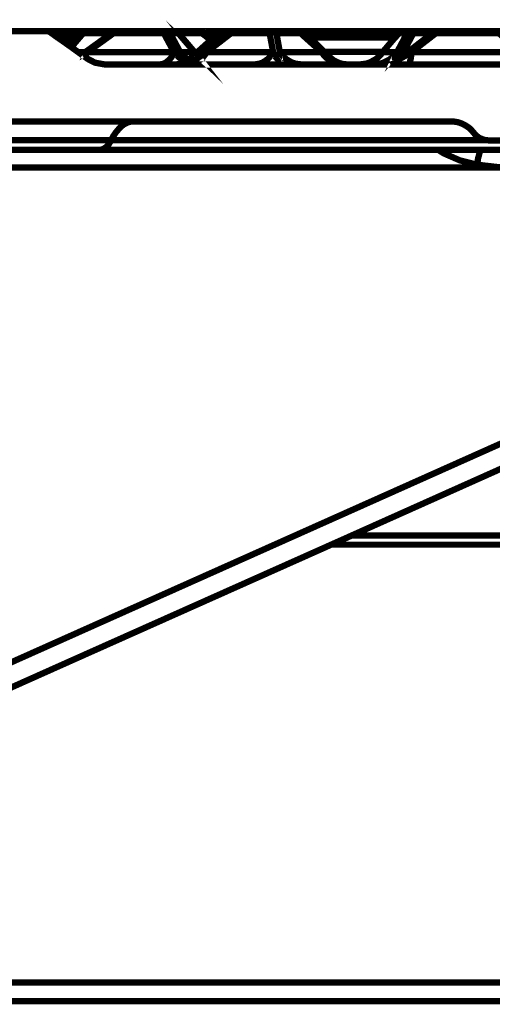
# Model space of a CAD drawing. Units: millimetres. Extents: x -12710 to 137681, y -41593 to 37027.
# Drawn here: x 35766 to 36110, y 18679 to 19397 of the extents above; entities that cross this region are included whole.
import ezdxf

# ---------------------------------------------------------------- set-up
doc = ezdxf.new("R2010")
doc.units = ezdxf.units.MM
doc.layers.add('EvoBetons', color=7, linetype='Continuous', lineweight=0)

msp = doc.modelspace()

# ---------------------------------------------------------------- linework, layer by layer
at = {"layer": 'EvoBetons', "color": 253, "const_width": 4.59}
for points in [[(35745.84, 19388.99), (35785.5, 19388.99), (35785.71, 19388.99), (35785.99, 19388.88), (35786.34, 19388.88), (35786.58, 19388.74), (35786.83, 19388.74), (35787.07, 19388.64), (35787.32, 19388.5), (35787.56, 19388.26), (35792.95, 19384.34), (35793.05, 19384.34), (35800.67, 19378.96), (35803.12, 19377.25), (35808.12, 19373.58), (35810.67, 19371.76), (35811.16, 19371.52), (35812.91, 19370.15), (35815.22, 19368.58), (35820.5, 19365.89), (35827.21, 19364.67), (35867.46, 19364.67), (35879.49, 19364.67), (35888.02, 19364.67), (35936.49, 19364.67), (35970.79, 19364.67), (36001.11, 19364.67), (36003.84, 19364.67), (36013, 19364.67), (36023.42, 19364.67), (36035.41, 19364.67), (36048.59, 19364.67), (36127.55, 19364.67)], [(35785.71, 19388.99), (35810.46, 19388.99)], [(35810.83, 19389), (35810.45, 19389), (35810.06, 19388.89), (35809.71, 19388.75), (35809.33, 19388.61), (35808.98, 19388.5), (35808.73, 19388.26), (35808.59, 19388.16), (35808.35, 19388.02), (35808.1, 19387.77), (35805.31, 19384.35), (35805.17, 19384.35), (35800.66, 19378.96)], [(35835.3, 19388.89), (35835.05, 19388.75), (35834.81, 19388.61), (35834.56, 19388.37), (35834.42, 19388.15), (35834.18, 19387.77), (35834.07, 19387.53), (35814.74, 19373.58), (35877.89, 19373.58), (35870.41, 19387.53), (35870.55, 19387.77), (35870.79, 19388.15), (35871.04, 19388.37), (35871.14, 19388.61), (35871.39, 19388.75), (35871.63, 19388.89), (35871.87, 19389), (35872.12, 19389), (35872.61, 19389), (35872.99, 19388.89), (35873.34, 19388.75), (35873.73, 19388.61), (35874.08, 19388.37), (35874.46, 19388.15), (35874.57, 19387.88)], [(35835.76, 19389), (35835.52, 19389), (35835.31, 19388.89), (35834.92, 19388.89), (35834.68, 19388.75), (35834.44, 19388.75), (35834.19, 19388.61), (35833.95, 19388.5), (35833.7, 19388.26), (35832.58, 19387.53), (35813.24, 19373.58), (35810.69, 19371.77)], [(35810.82, 19389), (35810.93, 19389), (35811.07, 19388.89), (35811.17, 19388.75), (35811.42, 19388.61), (35811.56, 19388.37), (35811.66, 19388.15), (35811.8, 19387.77), (35811.91, 19387.53)], [(35810.93, 19389), (36181.3, 19389)], [(35893.67, 19372.48), (35892.83, 19373.56), (35893.81, 19372.62)], [(35893.78, 19372.61), (35892.94, 19373.58), (35881.05, 19387.53), (35880.94, 19387.53), (35880.84, 19387.77), (35880.7, 19387.77), (35880.56, 19388.02), (35880.21, 19388.26), (35879.96, 19388.5), (35879.61, 19388.61), (35879.23, 19388.75), (35878.84, 19388.89), (35878.6, 19389), (35878.49, 19389), (35878.11, 19389)], [(35913.36, 19389), (35913.01, 19389), (35912.87, 19389), (35912.76, 19388.89), (35912.38, 19388.89), (35912.13, 19388.75), (35911.78, 19388.61), (35911.54, 19388.5), (35911.29, 19388.26), (35911.05, 19388.02), (35906.01, 19383.47), (35904.69, 19382.39), (35894.89, 19373.58), (35893.78, 19372.61), (35893.78, 19372.5), (35893.67, 19372.5), (35890.98, 19370.05), (35890.49, 19369.53), (35890, 19369.18), (35888.63, 19368.2), (35888.29, 19367.96), (35885.84, 19366.49), (35882.76, 19365.27), (35879.47, 19364.64)], [(35921.82, 19389), (35921.57, 19389), (35921.33, 19388.89), (35921.19, 19388.89), (35920.98, 19388.89), (35920.84, 19388.75), (35920.7, 19388.75), (35920.6, 19388.61), (35920.46, 19388.61), (35920.25, 19388.5), (35920, 19388.37), (35919.76, 19388.26), (35919.62, 19388.16), (35918.78, 19387.53), (35900.77, 19373.58), (35898.46, 19371.77), (35895.28, 19369.29), (35894.89, 19369.08), (35894.51, 19368.8), (35889.86, 19366.14), (35886.82, 19365.16), (35886.22, 19365.02), (35886.08, 19364.88)], [(35920.58, 19388.61), (35920.37, 19388.37), (35920.09, 19388.15), (35919.84, 19387.77), (35919.63, 19387.53), (35901.62, 19373.58), (35900.4, 19371.63), (35898.93, 19369.77), (35897.36, 19368.34), (35895.65, 19367.12), (35893.93, 19366), (35891.94, 19365.26), (35890.02, 19364.88), (35888.02, 19364.64)], [(35906.03, 19383.5), (35900.89, 19387.52), (35899.91, 19388.26), (35899.77, 19388.26), (35899.67, 19388.4), (35899.42, 19388.5), (35899.18, 19388.64), (35898.83, 19388.74), (35898.55, 19388.88), (35898.34, 19388.88), (35898.06, 19388.99), (35897.85, 19388.99), (35897.71, 19388.99)], [(35898.06, 19387.53), (35898.06, 19387.77), (35898.06, 19388.16), (35897.95, 19388.37), (35897.95, 19388.65), (35897.95, 19388.75), (35897.85, 19388.89), (35897.85, 19389)], [(35921.56, 19388.98), (35913.37, 19388.98), (35913.48, 19388.87), (35913.48, 19388.73), (35913.48, 19388.63), (35913.62, 19388.38), (35913.62, 19388.14), (35913.76, 19387.79), (35913.76, 19387.51), (35898.2, 19373.57)], [(35912.64, 19388.99), (35912.89, 19388.99)], [(35920.82, 19388.75), (35921.21, 19388.89)], [(35952.15, 19387.77), (35951.91, 19388.15), (35951.56, 19388.37), (35951.31, 19388.61), (35950.93, 19388.75), (35950.58, 19388.89), (35950.2, 19389), (35949.85, 19389), (35949.46, 19389), (35949.11, 19388.89), (35948.87, 19388.75), (35948.52, 19388.61), (35948.24, 19388.37), (35947.99, 19388.15), (35947.75, 19387.77), (35947.75, 19387.63)], [(35999.66, 19365.02), (35999.52, 19365.02), (35999.03, 19365.16), (35998.33, 19365.27), (35996.23, 19366), (35993.29, 19367.47), (35991.82, 19368.59), (35991.68, 19368.59), (35989.73, 19370.05), (35989.52, 19370.26), (35970.18, 19387.63), (35970.04, 19387.63), (35970.04, 19387.77), (35969.79, 19387.91), (35969.65, 19388.02), (35969.44, 19388.16), (35969.44, 19388.26), (35969.2, 19388.37), (35969.2, 19388.5), (35968.82, 19388.61), (35968.57, 19388.75), (35968.43, 19388.75), (35968.33, 19388.89), (35968.08, 19388.89), (35967.94, 19388.89), (35967.73, 19389), (35967.35, 19389)], [(35967.71, 19389), (35970.65, 19389), (35970.79, 19389)], [(35968.1, 19388.89), (35968.45, 19388.75)], [(36001.11, 19364.64), (35998.9, 19364.88), (35996.6, 19365.26), (35994.39, 19366), (35992.33, 19367.12), (35990.34, 19368.34), (35988.52, 19369.77), (35986.81, 19371.63), (35985.44, 19373.58), (35969.92, 19387.53), (35969.67, 19387.77), (35969.43, 19388.15), (35969.18, 19388.37), (35968.83, 19388.61)], [(35970.63, 19389), (35970.53, 19388.85), (35970.39, 19388.75), (35970.28, 19388.61), (35970.28, 19388.37), (35970.14, 19388.12), (35970.04, 19387.77)], [(36003.84, 19364.67), (36001.39, 19364.91), (35999.29, 19365.26), (35999.19, 19365.26), (35999.05, 19365.26), (35998.94, 19365.4), (35998.31, 19365.64), (35997.23, 19366.13), (35994.04, 19367.71), (35990.23, 19370.75), (35990.13, 19370.89), (35987.19, 19373.82), (35976.77, 19384.34), (35973.24, 19387.91), (35972.99, 19388.15), (35972.71, 19388.4), (35972.36, 19388.5), (35972.12, 19388.74), (35971.74, 19388.74), (35971.39, 19388.88), (35971.14, 19388.99), (35970.79, 19388.99)], [(35971.14, 19388.99), (36003.35, 19388.99), (36044.22, 19388.99)], [(36048.1, 19387.91), (36048.24, 19388.16), (36048.59, 19388.37), (36048.98, 19388.65), (36049.36, 19388.75), (36049.71, 19388.89), (36050.06, 19389), (36050.55, 19389), (36050.83, 19389), (36051.04, 19388.89), (36051.32, 19388.75), (36051.57, 19388.65), (36051.67, 19388.37), (36051.92, 19388.16), (36052.16, 19387.77), (36052.3, 19387.53), (36044.82, 19373.58), (36043.1, 19371.63), (36041.64, 19370.16), (36040.41, 19369.18), (36039.43, 19368.59), (36038.94, 19368.59), (36038.7, 19369.18), (36038.8, 19370.16), (36039.43, 19371.63), (36040.31, 19373.58), (36038.7, 19371.63), (36036.98, 19369.81), (36035.03, 19368.34), (36032.82, 19367.12), (36030.62, 19366), (36028.28, 19365.27), (36025.86, 19364.88), (36023.42, 19364.64)], [(36044.57, 19388.99), (36044.22, 19388.99), (36043.84, 19388.88), (36043.45, 19388.74), (36043.1, 19388.64), (36042.72, 19388.5), (36042.51, 19388.26), (36042.13, 19388.01), (36041.99, 19387.77), (36041.88, 19387.77), (36041.78, 19387.52), (36039.05, 19384.34), (36038.94, 19384.34), (36029.99, 19373.82), (36029.89, 19373.58), (36028.42, 19372.01)], [(36069.31, 19389), (36069.17, 19389), (36068.93, 19389), (36068.68, 19388.89), (36068.44, 19388.89), (36068.05, 19388.75), (36067.84, 19388.61), (36067.56, 19388.5), (36067.32, 19388.37), (36067.21, 19388.26), (36067.11, 19388.26), (36066.13, 19387.53), (36048.12, 19373.58), (36045.67, 19371.77), (36042.25, 19369.08), (36042.14, 19368.94), (36041.76, 19368.59), (36041.62, 19368.59), (36040.88, 19368.06), (36039.9, 19367.12), (36039.42, 19365.41)], [(36069.3, 19389), (36114.69, 19389), (36114.58, 19388.89), (36114.58, 19388.75), (36114.44, 19388.61), (36114.44, 19388.37), (36114.44, 19388.15), (36114.34, 19387.77), (36114.34, 19387.53), (36068.81, 19387.53), (36068.92, 19387.77), (36068.92, 19388.15), (36068.92, 19388.37), (36069.06, 19388.61), (36069.06, 19388.75), (36069.16, 19388.89), (36069.16, 19389)], [(35793.07, 19384.34), (35805.2, 19384.34)], [(35832.62, 19387.54), (35811.92, 19387.54), (35803.1, 19377.27)], [(35808.59, 19388.14), (35808.98, 19388.28), (35809.61, 19388.28), (35810.1, 19388.28), (35810.69, 19388.14), (35811.32, 19387.89), (35811.92, 19387.54)], [(35833.7, 19388.28), (35833.81, 19388.14), (35833.81, 19387.89), (35834.05, 19387.54)], [(35874.95, 19387.53), (35874.57, 19387.88), (35874.08, 19388.15), (35873.59, 19388.26), (35872.99, 19388.26), (35872.26, 19388.26), (35871.63, 19388.15), (35871.04, 19387.88), (35870.41, 19387.53), (35834.07, 19387.53)], [(35880.93, 19387.53), (35874.95, 19387.53), (35882.4, 19373.58), (35892.82, 19373.58), (35880.93, 19387.53), (35880.69, 19387.77)], [(35881.05, 19387.53), (35898.08, 19387.53)], [(35904.68, 19382.39), (35898.08, 19387.53), (35898.57, 19387.88), (35898.91, 19388.12), (35899.3, 19388.26), (35899.54, 19388.26), (35899.79, 19388.26)], [(35900.87, 19387.53), (35910.31, 19387.53)], [(35901.62, 19373.58), (35950.09, 19373.58), (35947.5, 19387.53), (35919.63, 19387.53)], [(35918.78, 19387.52), (35913.74, 19387.52), (35913.15, 19387.91), (35912.66, 19388.15), (35912.13, 19388.26), (35911.78, 19388.26), (35911.29, 19388.26), (35911.05, 19388.15), (35911.05, 19388.01)], [(35919.62, 19388.15), (35919.62, 19387.91), (35919.62, 19387.52)], [(35947.5, 19387.53), (35947.75, 19387.63), (35948.13, 19387.88), (35948.73, 19388.15), (35949.36, 19388.26), (35950.09, 19388.26), (35950.68, 19388.26), (35951.31, 19388.15), (35951.91, 19387.88), (35952.15, 19387.77), (35952.43, 19387.53)], [(35969.92, 19387.53), (35952.43, 19387.53), (35954.99, 19373.58), (35985.44, 19373.58)], [(35969.79, 19387.91), (35969.93, 19387.52)], [(35970.14, 19387.63), (35970.53, 19387.88), (35971.12, 19388.12), (35971.61, 19388.26), (35972.24, 19388.26), (35972.63, 19388.26), (35972.98, 19388.12)], [(36038.96, 19384.34), (35998.82, 19384.34), (35976.79, 19384.34)], [(36013, 19364.64), (36015.44, 19364.88), (36017.89, 19365.27), (36020.23, 19366), (36022.44, 19367.12), (36024.64, 19368.34), (36026.56, 19369.81), (36028.28, 19371.63), (36029.89, 19373.58), (36040.31, 19373.58), (36047.75, 19387.53), (36041.78, 19387.53), (36041.98, 19387.77)], [(36068.81, 19387.53), (36050.8, 19373.58), (36129.87, 19373.58), (36114.34, 19387.53)], [(36047.75, 19387.53), (36048.1, 19387.91), (36048.59, 19388.16), (36049.08, 19388.26), (36049.71, 19388.26), (36050.45, 19388.26), (36051.04, 19388.16), (36051.67, 19387.91), (36052.3, 19387.53)], [(36052.28, 19387.53), (36066.13, 19387.53)], [(36067.21, 19388.26), (36067.32, 19388.26), (36067.7, 19388.26), (36068.05, 19388.12), (36068.44, 19387.88), (36068.79, 19387.53)], [(35811.18, 19371.5), (35811.43, 19371.61), (35814.75, 19373.56), (35813.73, 19371.61), (35812.89, 19370.18)], [(35867.47, 19364.64), (35869.08, 19364.88), (35870.55, 19365.26), (35872.01, 19366), (35873.34, 19367.12), (35874.71, 19368.34), (35875.93, 19369.77), (35877.01, 19371.63), (35877.89, 19373.58), (35879.6, 19371.63), (35881.07, 19370.16), (35882.29, 19369.18), (35883.13, 19368.59), (35883.76, 19368.59), (35884.01, 19369.18), (35883.76, 19370.16), (35883.27, 19371.63), (35882.4, 19373.58)], [(35970.79, 19364.64), (35968.45, 19364.88), (35966.14, 19365.26), (35963.9, 19366), (35961.84, 19367.12), (35959.88, 19368.34), (35958.03, 19369.77), (35956.31, 19371.63), (35954.99, 19373.58), (35954.99, 19371.63), (35954.74, 19370.16), (35954.36, 19369.18), (35954.01, 19368.59), (35953.38, 19368.59), (35952.64, 19369.18), (35951.8, 19370.16), (35950.93, 19371.63), (35950.09, 19373.58), (35948.87, 19371.63), (35947.4, 19369.77), (35945.93, 19368.34), (35944.22, 19367.12), (35942.36, 19366), (35940.4, 19365.26), (35938.45, 19364.88), (35936.49, 19364.64)], [(35808.14, 19373.56), (35813.24, 19373.56)], [(35888.39, 19367.83), (35888.28, 19367.97), (35887.66, 19368.32), (35885.73, 19369.79), (35884.02, 19371.61), (35882.41, 19373.56)], [(35890, 19369.18), (35889.75, 19368.58), (35890, 19368.58), (35891.12, 19369.18), (35892.94, 19370.15), (35895.28, 19371.62), (35898.22, 19373.58)], [(35892.94, 19373.58), (35894.89, 19373.58)], [(35893.81, 19372.48), (35894.3, 19371.99)], [(35895.28, 19369.32), (35896.5, 19370.15), (35898.71, 19371.62), (35901.64, 19373.58)], [(35898.46, 19371.76), (35898.22, 19373.58), (35900.77, 19373.58)], [(35985.46, 19373.58), (35987.8, 19371.62), (35989.52, 19370.3)], [(35987.17, 19373.82), (35994.62, 19373.82), (36030.01, 19373.82)], [(35989.74, 19370.05), (35990.34, 19369.42)], [(35991.82, 19368.55), (35991.93, 19368.55), (35991.68, 19369.18), (35990.84, 19370.16), (35990.25, 19370.75)], [(36028.4, 19371.98), (36029.87, 19373.58)], [(36041.76, 19368.55), (36042, 19368.55), (36043.09, 19369.18), (36044.94, 19370.16), (36047.49, 19371.63), (36050.81, 19373.58)], [(36045.67, 19371.73), (36044.8, 19373.58), (36048.12, 19373.58)], [(36048.6, 19364.64), (36048.99, 19364.88), (36049.23, 19365.26), (36049.58, 19366), (36049.82, 19367.12), (36050.21, 19368.34), (36050.45, 19369.77), (36050.7, 19371.63), (36050.8, 19373.58)], [(35998.94, 19365.27), (35999.04, 19365.27)], [(36035.38, 19364.64), (36037.34, 19364.88), (36039.3, 19365.26), (36039.44, 19365.26)], [(35848.12, 19323.08), (35845.96, 19322.84), (35843.86, 19322.21), (35841.66, 19321.13), (35839.59, 19319.52), (35837.63, 19317.56), (35835.68, 19315.25), (35833.82, 19312.56), (35832.11, 19309.38), (35815.96, 19309.38), (35799.56, 19309.38), (35783.16, 19309.38), (35766.51, 19309.38), (35749.87, 19309.38), (35733.08, 19309.38), (35716.09, 19309.38), (35699.09, 19309.38)], [(36116.78, 19309.24), (36107.23, 19309.24), (36105.63, 19309.38), (36104.05, 19309.59), (36102.58, 19310.12), (36101.12, 19310.71), (36099.65, 19311.44), (36098.42, 19312.42), (36097.2, 19313.54), (36096.22, 19314.76), (36094.65, 19316.58), (36092.9, 19318.29), (36090.94, 19319.66), (36088.88, 19320.88), (36086.67, 19321.86), (36084.33, 19322.59), (36081.92, 19322.94), (36079.58, 19323.08), (35848.13, 19323.08), (35710.6, 19323.08)], [(36201.59, 19309.38), (36201.59, 19309.24), (36201.1, 19306.31), (36200.48, 19304.11), (36199.88, 19302.78), (36199.15, 19302.29), (36175.51, 19302.29), (36157.78, 19302.29), (36150.54, 19302.29), (36119.21, 19302.29), (36102.22, 19302.29), (36100.99, 19302.29), (36070.5, 19302.29), (36054.24, 19302.29), (36006.89, 19302.29), (35960, 19302.29), (35913.85, 19302.29), (35868.46, 19302.29), (35823.77, 19302.29), (35783.03, 19302.29), (35741.53, 19302.29)], [(36105.05, 19309.38), (36059.03, 19309.38), (36012.39, 19309.38), (35966.26, 19309.38), (35920.84, 19309.38), (35876.05, 19309.38), (35832.13, 19309.38), (35830.27, 19306.31), (35828.21, 19304.11), (35826.01, 19302.78), (35823.8, 19302.29)], [(36100.99, 19302.27), (36100.4, 19300.07), (36099.28, 19295.91), (36098.79, 19291.51), (36086.06, 19294.69), (36074.07, 19299.93), (36070.54, 19302.27)], [(36117.03, 19289.41), (35390.05, 19289.41)], [(36098.77, 19291.51), (36117.03, 19289.41)], [(35509.74, 18817.04), (36164.65, 19110)], [(35510.7, 18799.09), (35807.02, 18931.68), (36007.87, 19021.42), (36165.47, 19092.02), (36165.61, 19092.02)], [(36007.98, 19021.18), (36056.93, 19021.18), (36105.15, 19021.18), (36151.66, 19021.18), (36196.21, 19021.18), (36238.66, 19021.18), (36279.29, 19021.18), (36317.76, 19021.18), (36330.2, 19021.18), (36330.45, 19021.18)], [(36333.76, 19014.49), (36333.52, 19014.49), (36323.73, 19014.49), (36285.05, 19014.49), (36244.42, 19014.49), (36201.72, 19014.49), (36156.93, 19014.49), (36110.42, 19014.49), (36061.96, 19014.49), (36011.64, 19014.49), (35992.93, 19014.49)], [(35720.61, 18695.25), (35782.18, 18695.25), (35842.26, 18695.25), (35900.9, 18695.25), (35957.93, 18695.25), (36013.49, 18695.25), (36067.34, 18695.25), (36119.34, 18695.25), (36169.76, 18695.25), (36218.37, 18695.25), (36264.98, 18695.25), (36309.67, 18695.25), (36352.36, 18695.25), (36393.14, 18695.25), (36431.81, 18695.25), (36468.28, 18695.25), (36502.66, 18695.25), (36534.72, 18695.25), (36564.72, 18695.25), (36592.38, 18695.25), (36617.7, 18695.25), (36640.71, 18695.25), (36661.41, 18695.25), (36679.63, 18695.25)], [(36674.73, 18681.65), (36653.93, 18681.65), (36630.81, 18681.65), (36605.22, 18681.65), (36577.45, 18681.65), (36547.34, 18681.65), (36515.03, 18681.65), (36480.38, 18681.65), (36443.67, 18681.65), (36404.89, 18681.65), (36363.87, 18681.65), (36320.79, 18681.65), (36275.89, 18681.65), (36228.89, 18681.65), (36180.04, 18681.65), (36129.38, 18681.65), (36076.89, 18681.65), (36022.79, 18681.65), (35966.85, 18681.65), (35909.47, 18681.65), (35850.47, 18681.65), (35790.02, 18681.65), (35728.09, 18681.65)]]:
    msp.add_lwpolyline(points, dxfattribs=at)

doc.saveas('drawing.dxf')
